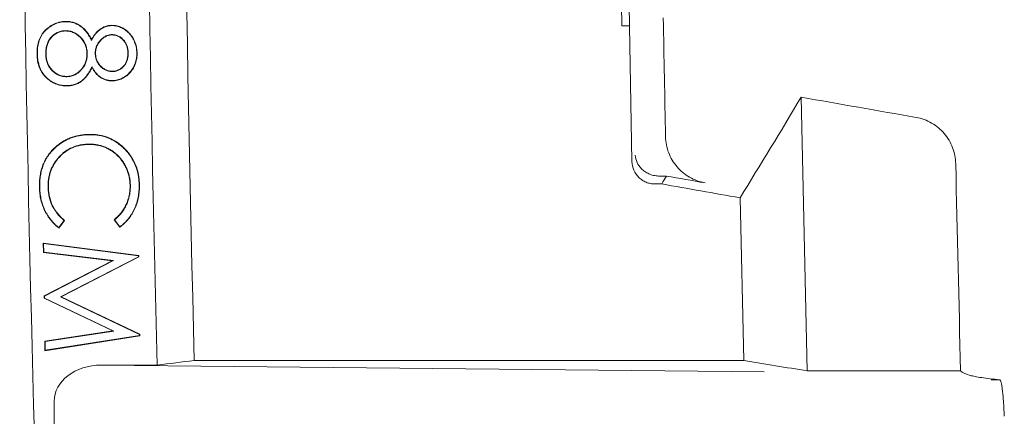
# Model space of a CAD drawing. Units: inches. Extents: x 2.6 to 15.2, y 0.6 to 10.5.
# Drawn here: x 2.6 to 2.9, y 8 to 8.1 of the extents above; entities that cross this region are included whole.
import ezdxf

# ---------------------------------------------------------------- set-up
doc = ezdxf.new("R2010")
doc.units = ezdxf.units.IN
doc.header["$MEASUREMENT"] = 0

msp = doc.modelspace()

# ---------------------------------------------------------------- linework, layer by layer
at = {"color": 7, "linetype": 'Continuous', "lineweight": 15}
for p, q in [((2.75729, 8.10285), (2.75529, 8.10285)), ((2.75729, 8.10285), (2.75796, 8.06751)), ((2.80209, 8.08428), (2.80372, 8.01287)), ((2.76695, 8.06371), (2.76505, 8.06371)), ((2.76576, 8.06163), (2.76395, 8.06163)), ((2.78617, 8.05803), (2.78719, 8.01561)), ((2.62435, 8.05037), (2.62282, 8.05231)), ((2.62436, 8.05049), (2.62294, 8.0523)), ((2.60977, 8.05212), (2.60841, 8.05027)), ((2.60989, 8.05213), (2.60843, 8.05015)), ((2.60435, 8.04618), (2.62927, 8.04299)), ((2.60444, 8.04608), (2.60435, 8.04618)), ((2.60439, 8.04378), (2.60435, 8.04618)), ((2.60444, 8.04608), (2.62918, 8.04291)), ((2.60448, 8.04386), (2.60444, 8.04608)), ((2.60448, 8.04386), (2.60439, 8.04378)), ((2.62234, 8.04161), (2.60439, 8.04378)), ((2.62264, 8.04166), (2.60448, 8.04386)), ((2.62919, 8.04264), (2.60881, 8.03219)), ((2.62927, 8.04259), (2.60901, 8.03219)), ((2.62918, 8.04291), (2.62927, 8.04299)), ((2.62918, 8.04291), (2.62919, 8.04264)), ((2.62919, 8.04264), (2.62927, 8.04259)), ((2.62927, 8.04299), (2.62927, 8.04259)), ((2.60454, 8.03245), (2.62234, 8.04161)), ((2.60463, 8.0324), (2.62264, 8.04166)), ((2.62264, 8.04166), (2.62234, 8.04161)), ((2.60463, 8.0324), (2.60454, 8.03245)), ((2.60455, 8.03183), (2.60454, 8.03245)), ((2.60464, 8.03188), (2.60455, 8.03183)), ((2.62246, 8.02329), (2.60455, 8.03183)), ((2.60464, 8.03188), (2.60463, 8.0324)), ((2.62275, 8.02324), (2.60464, 8.03188)), ((2.60881, 8.03219), (2.60901, 8.03219)), ((2.60881, 8.03219), (2.62947, 8.02241)), ((2.60901, 8.03219), (2.62955, 8.02247)), ((2.60471, 8.02061), (2.62246, 8.02329)), ((2.62956, 8.02206), (2.60474, 8.01815)), ((2.6048, 8.02053), (2.62275, 8.02324)), ((2.62947, 8.02214), (2.60483, 8.01825)), ((2.62275, 8.02324), (2.62246, 8.02329)), ((2.62947, 8.02241), (2.62955, 8.02247)), ((2.62947, 8.02241), (2.62947, 8.02214)), ((2.62947, 8.02214), (2.62956, 8.02206)), ((2.62955, 8.02247), (2.62956, 8.02206)), ((2.6048, 8.02053), (2.60471, 8.02061)), ((2.60474, 8.01815), (2.60471, 8.02061)), ((2.60483, 8.01825), (2.6048, 8.02053)), ((2.60483, 8.01825), (2.60474, 8.01815)), ((2.6195, 8.01439), (2.79244, 8.0126)), ((2.6195, 8.01439), (2.63405, 8.01439)), ((2.78719, 8.01561), (2.64374, 8.01561)), ((2.84373, 8.01287), (2.80372, 8.01287)), ((2.85167, 8.01054), (2.85398, 8.01054)), ((2.60717, 7.99627), (2.60717, 8.00495))]:
    msp.add_line(p, q, dxfattribs=at)
for radius, start, end in [(10.30139, 178.532084, 181.467916), (10.18799, 179.006488, 180.993483), (10.18599, 179.006292, 180.993678), (10.34361, 180.175878, 182.876896), (10.31111, 180.176102, 181.473275)]:
    msp.add_arc((12.94175, 8.2795), radius, start, end, dxfattribs=at)
msp.add_ellipse((2.61957, 8.00489), major_axis=(-0.0124, 0.00013), ratio=0.766027, start_param=4.725965, end_param=6.291152, dxfattribs=at)
for points, knots in [([(2.60271, 8.09555), (2.60272, 8.09608), (2.60273, 8.0966), (2.60285, 8.09765), (2.60295, 8.09817), (2.60324, 8.09918), (2.60343, 8.09968), (2.6038, 8.10037), (2.60394, 8.1006), (2.60424, 8.10103), (2.60441, 8.10124), (2.60494, 8.10182), (2.60534, 8.10217), (2.60618, 8.1028), (2.60663, 8.10309), (2.60734, 8.10343), (2.60758, 8.10353), (2.60808, 8.10371), (2.60833, 8.10379), (2.60885, 8.10391), (2.60911, 8.10395), (2.60963, 8.10401), (2.60989, 8.10403), (2.61016, 8.10404)], [0, 0, 0, 0, 0.125, 0.125, 0.25, 0.25, 0.375, 0.375, 0.4375, 0.4375, 0.5, 0.5, 0.625, 0.625, 0.75, 0.75, 0.8125, 0.8125, 0.875, 0.875, 0.9375, 0.9375, 1, 1, 1, 1]), ([(2.6028, 8.09555), (2.60281, 8.09608), (2.60282, 8.0966), (2.60293, 8.09764), (2.60303, 8.09815), (2.60332, 8.09915), (2.60351, 8.09964), (2.60388, 8.10033), (2.60402, 8.10055), (2.60431, 8.10098), (2.60448, 8.10118), (2.605, 8.10176), (2.6054, 8.1021), (2.60623, 8.10273), (2.60667, 8.10301), (2.60738, 8.10335), (2.60762, 8.10345), (2.60811, 8.10363), (2.60836, 8.1037), (2.60886, 8.10382), (2.60912, 8.10387), (2.60963, 8.10393), (2.60989, 8.10394), (2.61016, 8.10395)], [0.0001518, 0.0001518, 0.0001518, 0.0001518, 0.125, 0.125, 0.25, 0.25, 0.375, 0.375, 0.4375, 0.4375, 0.5, 0.5, 0.625, 0.625, 0.75, 0.75, 0.8125, 0.8125, 0.875, 0.875, 0.9375, 0.9375, 0.9998243, 0.9998243, 0.9998243, 0.9998243]), ([(2.61016, 8.10404), (2.61034, 8.10404), (2.61052, 8.10404), (2.61089, 8.10402), (2.61107, 8.104), (2.61161, 8.10392), (2.61197, 8.10384), (2.61267, 8.10362), (2.61301, 8.10348), (2.6135, 8.10323), (2.61365, 8.10314), (2.61396, 8.10295), (2.61412, 8.10285), (2.61441, 8.10263), (2.61455, 8.10251), (2.61482, 8.10226), (2.61495, 8.10213), (2.6152, 8.10187), (2.61532, 8.10173), (2.61556, 8.10145), (2.61567, 8.10131), (2.61589, 8.10102), (2.616, 8.10087), (2.6162, 8.10057), (2.6163, 8.10041), (2.61659, 8.09994), (2.61676, 8.09962), (2.61694, 8.0993)], [0, 0, 0, 0, 0.0625, 0.0625, 0.125, 0.125, 0.25, 0.25, 0.375, 0.375, 0.4375, 0.4375, 0.5, 0.5, 0.5625, 0.5625, 0.625, 0.625, 0.6875, 0.6875, 0.75, 0.75, 0.8125, 0.8125, 0.875, 0.875, 1, 1, 1, 1]), ([(2.61016, 8.10395), (2.61034, 8.10395), (2.61052, 8.10395), (2.61088, 8.10393), (2.61106, 8.10391), (2.6116, 8.10384), (2.61195, 8.10376), (2.61264, 8.10354), (2.61297, 8.1034), (2.61345, 8.10316), (2.61361, 8.10307), (2.61392, 8.10288), (2.61407, 8.10277), (2.61435, 8.10256), (2.61449, 8.10244), (2.61476, 8.1022), (2.61489, 8.10207), (2.61514, 8.10181), (2.61526, 8.10168), (2.61549, 8.1014), (2.6156, 8.10126), (2.61582, 8.10097), (2.61593, 8.10082), (2.61613, 8.10052), (2.61623, 8.10036), (2.61651, 8.0999), (2.61669, 8.09958), (2.61686, 8.09926), (2.61689, 8.09921), (2.61691, 8.09916), (2.61694, 8.09912)], [0.000253, 0.000253, 0.000253, 0.000253, 0.0625, 0.0625, 0.125, 0.125, 0.25, 0.25, 0.375, 0.375, 0.4375, 0.4375, 0.5, 0.5, 0.5625, 0.5625, 0.625, 0.625, 0.6875, 0.6875, 0.75, 0.75, 0.8125, 0.8125, 0.875, 0.875, 1, 1, 1, 1.018488, 1.018488, 1.018488, 1.018488]), ([(2.6101, 8.10163), (2.6101, 8.10163), (2.6101, 8.10163), (2.6101, 8.10163), (2.60992, 8.10162), (2.60973, 8.10161), (2.60937, 8.10157), (2.60918, 8.10153), (2.60882, 8.10144), (2.60864, 8.10139), (2.60829, 8.10126), (2.60812, 8.10119), (2.60763, 8.10093), (2.60731, 8.10073), (2.60673, 8.10027), (2.60647, 8.10001), (2.60578, 8.09913), (2.60545, 8.09845), (2.60515, 8.09738), (2.60508, 8.09702), (2.60499, 8.09628), (2.60499, 8.09592), (2.60498, 8.09555), (2.60498, 8.09555), (2.60498, 8.09555), (2.60498, 8.09555)], [-0.000318, -0.000318, -0.000318, -0.000318, 0, 0, 0, 0.0625, 0.0625, 0.125, 0.125, 0.1875, 0.1875, 0.25, 0.25, 0.375, 0.375, 0.5, 0.5, 0.75, 0.75, 0.875, 0.875, 1, 1, 1, 1.000263, 1.000263, 1.000263, 1.000263]), ([(2.61011, 8.10154), (2.60992, 8.10153), (2.60974, 8.10152), (2.60938, 8.10148), (2.6092, 8.10145), (2.60885, 8.10136), (2.60867, 8.1013), (2.60833, 8.10118), (2.60816, 8.10111), (2.60767, 8.10086), (2.60736, 8.10066), (2.60679, 8.10021), (2.60653, 8.09995), (2.60585, 8.09909), (2.60553, 8.09842), (2.60523, 8.09736), (2.60516, 8.097), (2.60508, 8.09628), (2.60507, 8.09591), (2.60507, 8.09555)], [0, 0, 0, 0, 0.0625, 0.0625, 0.125, 0.125, 0.1875, 0.1875, 0.25, 0.25, 0.375, 0.375, 0.5, 0.5, 0.75, 0.75, 0.875, 0.875, 1, 1, 1, 1]), ([(2.61582, 8.09556), (2.61582, 8.09556), (2.61582, 8.09556), (2.61582, 8.09556), (2.61581, 8.09575), (2.61581, 8.09594), (2.61578, 8.09633), (2.61575, 8.09652), (2.61565, 8.09709), (2.61555, 8.09746), (2.61528, 8.09819), (2.61511, 8.09853), (2.6147, 8.09919), (2.61446, 8.09949), (2.61394, 8.10006), (2.61365, 8.10032), (2.61319, 8.10067), (2.61303, 8.10078), (2.6127, 8.10098), (2.61253, 8.10107), (2.61218, 8.10124), (2.612, 8.10131), (2.61163, 8.10143), (2.61145, 8.10148), (2.61107, 8.10156), (2.61088, 8.10159), (2.61049, 8.10162), (2.6103, 8.10162), (2.61011, 8.10163), (2.61011, 8.10163), (2.6101, 8.10163), (2.6101, 8.10163)], [-0.000198, -0.000198, -0.000198, -0.000198, 0, 0, 0, 0.0625, 0.0625, 0.125, 0.125, 0.25, 0.25, 0.375, 0.375, 0.5, 0.5, 0.625, 0.625, 0.6875, 0.6875, 0.75, 0.75, 0.8125, 0.8125, 0.875, 0.875, 0.9375, 0.9375, 1, 1, 1, 1.000306, 1.000306, 1.000306, 1.000306]), ([(2.61573, 8.09556), (2.61573, 8.09575), (2.61572, 8.09594), (2.61569, 8.09632), (2.61567, 8.09651), (2.61557, 8.09707), (2.61547, 8.09744), (2.6152, 8.09815), (2.61503, 8.09849), (2.61463, 8.09914), (2.61439, 8.09944), (2.61388, 8.1), (2.6136, 8.10025), (2.61314, 8.1006), (2.61298, 8.10071), (2.61266, 8.1009), (2.61249, 8.10099), (2.61215, 8.10116), (2.61197, 8.10122), (2.61161, 8.10134), (2.61142, 8.10139), (2.61105, 8.10147), (2.61086, 8.1015), (2.61049, 8.10153), (2.6103, 8.10154), (2.61011, 8.10154)], [0, 0, 0, 0, 0.0625, 0.0625, 0.125, 0.125, 0.25, 0.25, 0.375, 0.375, 0.5, 0.5, 0.625, 0.625, 0.6875, 0.6875, 0.75, 0.75, 0.8125, 0.8125, 0.875, 0.875, 0.9375, 0.9375, 1, 1, 1, 1]), ([(2.61694, 8.0993), (2.61707, 8.09955), (2.61721, 8.0998), (2.6175, 8.10029), (2.61767, 8.10052), (2.6182, 8.10119), (2.6186, 8.1016), (2.61952, 8.10228), (2.62003, 8.10255), (2.62084, 8.10283), (2.62111, 8.1029), (2.62168, 8.10299), (2.62196, 8.10301), (2.62225, 8.10303)], [0, 0, 0, 0, 0.125, 0.125, 0.25, 0.25, 0.5, 0.5, 0.75, 0.75, 0.875, 0.875, 1, 1, 1, 1]), ([(2.61694, 8.09912), (2.61696, 8.09916), (2.61699, 8.09921), (2.61701, 8.09926), (2.61715, 8.09951), (2.61728, 8.09976), (2.61758, 8.10024), (2.61774, 8.10047), (2.61826, 8.10113), (2.61866, 8.10153), (2.61957, 8.1022), (2.62007, 8.10247), (2.62086, 8.10274), (2.62113, 8.10282), (2.62168, 8.10291), (2.62196, 8.10292), (2.62225, 8.10294)], [-0.02375, -0.02375, -0.02375, -0.02375, 0, 0, 0, 0.125, 0.125, 0.25, 0.25, 0.5, 0.5, 0.75, 0.75, 0.875, 0.875, 0.99943, 0.99943, 0.99943, 0.99943]), ([(2.62225, 8.10303), (2.62247, 8.10302), (2.6227, 8.10301), (2.62315, 8.10297), (2.62337, 8.10293), (2.62403, 8.10277), (2.62446, 8.10261), (2.62527, 8.10221), (2.62566, 8.10197), (2.62638, 8.10141), (2.62671, 8.1011), (2.6273, 8.10041), (2.62756, 8.10004), (2.62801, 8.09925), (2.6282, 8.09884), (2.62851, 8.09798), (2.62863, 8.09754), (2.62879, 8.09665), (2.62881, 8.0962), (2.62884, 8.09575)], [0, 0, 0, 0, 0.0625, 0.0625, 0.125, 0.125, 0.25, 0.25, 0.375, 0.375, 0.5, 0.5, 0.625, 0.625, 0.75, 0.75, 0.875, 0.875, 1, 1, 1, 1]), ([(2.62225, 8.10294), (2.62247, 8.10293), (2.6227, 8.10293), (2.62314, 8.10288), (2.62336, 8.10284), (2.62401, 8.10269), (2.62443, 8.10252), (2.62523, 8.10213), (2.62561, 8.10189), (2.62632, 8.10135), (2.62665, 8.10104), (2.62723, 8.10036), (2.62749, 8.09999), (2.62793, 8.09921), (2.62812, 8.0988), (2.62843, 8.09796), (2.62855, 8.09752), (2.6287, 8.09664), (2.62873, 8.0962), (2.62875, 8.09574)], [0.0003587, 0.0003587, 0.0003587, 0.0003587, 0.0625, 0.0625, 0.125, 0.125, 0.25, 0.25, 0.375, 0.375, 0.5, 0.5, 0.625, 0.625, 0.75, 0.75, 0.875, 0.875, 0.9997295, 0.9997295, 0.9997295, 0.9997295]), ([(2.62225, 8.10059), (2.62225, 8.10059), (2.62225, 8.10059), (2.62225, 8.10059), (2.6221, 8.10059), (2.62195, 8.10058), (2.62165, 8.10054), (2.6215, 8.10051), (2.6212, 8.10043), (2.62106, 8.10038), (2.62077, 8.10027), (2.62064, 8.1002), (2.62037, 8.10006), (2.62024, 8.09997), (2.61999, 8.0998), (2.61987, 8.09971), (2.61964, 8.09951), (2.61953, 8.09941), (2.61932, 8.09919), (2.61922, 8.09908), (2.61902, 8.09885), (2.61892, 8.09874), (2.61874, 8.09849), (2.61866, 8.09836), (2.61843, 8.09797), (2.61829, 8.0977), (2.61808, 8.09713), (2.61801, 8.09683), (2.61791, 8.09623), (2.6179, 8.09593), (2.6179, 8.09563), (2.6179, 8.09563), (2.6179, 8.09563), (2.6179, 8.09563)], [-0.000391, -0.000391, -0.000391, -0.000391, 0, 0, 0, 0.0625, 0.0625, 0.125, 0.125, 0.1875, 0.1875, 0.25, 0.25, 0.3125, 0.3125, 0.375, 0.375, 0.4375, 0.4375, 0.5, 0.5, 0.5625, 0.5625, 0.625, 0.625, 0.75, 0.75, 0.875, 0.875, 1, 1, 1, 1.00038, 1.00038, 1.00038, 1.00038]), ([(2.62226, 8.10051), (2.62211, 8.1005), (2.62196, 8.10049), (2.62166, 8.10046), (2.62152, 8.10043), (2.62123, 8.10035), (2.62109, 8.1003), (2.62081, 8.10019), (2.62068, 8.10012), (2.62041, 8.09998), (2.62029, 8.0999), (2.62005, 8.09973), (2.61993, 8.09964), (2.6197, 8.09945), (2.61959, 8.09934), (2.61938, 8.09913), (2.61928, 8.09902), (2.61908, 8.0988), (2.61899, 8.09868), (2.61882, 8.09844), (2.61874, 8.09831), (2.61851, 8.09793), (2.61837, 8.09766), (2.61817, 8.0971), (2.61809, 8.09681), (2.618, 8.09623), (2.61799, 8.09593), (2.61798, 8.09563)], [0, 0, 0, 0, 0.0625, 0.0625, 0.125, 0.125, 0.1875, 0.1875, 0.25, 0.25, 0.3125, 0.3125, 0.375, 0.375, 0.4375, 0.4375, 0.5, 0.5, 0.5625, 0.5625, 0.625, 0.625, 0.75, 0.75, 0.875, 0.875, 1, 1, 1, 1]), ([(2.6265, 8.09583), (2.6265, 8.09583), (2.6265, 8.09583), (2.6265, 8.09583), (2.6265, 8.09598), (2.62649, 8.09612), (2.62647, 8.09642), (2.62645, 8.09657), (2.62641, 8.09686), (2.62638, 8.097), (2.62631, 8.09729), (2.62627, 8.09743), (2.62613, 8.09785), (2.62601, 8.09812), (2.62572, 8.09864), (2.62555, 8.09889), (2.62517, 8.09933), (2.62495, 8.09954), (2.6245, 8.09992), (2.62425, 8.10008), (2.62371, 8.10035), (2.62343, 8.10044), (2.62299, 8.10054), (2.62285, 8.10056), (2.62255, 8.10059), (2.6224, 8.10059), (2.62226, 8.10059), (2.62226, 8.10059), (2.62225, 8.10059), (2.62225, 8.10059)], [-0.000184, -0.000184, -0.000184, -0.000184, 0, 0, 0, 0.0625, 0.0625, 0.125, 0.125, 0.1875, 0.1875, 0.25, 0.25, 0.375, 0.375, 0.5, 0.5, 0.625, 0.625, 0.75, 0.75, 0.875, 0.875, 0.9375, 0.9375, 1, 1, 1, 1.0004, 1.0004, 1.0004, 1.0004]), ([(2.62642, 8.09583), (2.62641, 8.09598), (2.62641, 8.09612), (2.62639, 8.09641), (2.62637, 8.09655), (2.62632, 8.09684), (2.62629, 8.09698), (2.62623, 8.09727), (2.62619, 8.09741), (2.62605, 8.09782), (2.62593, 8.09809), (2.62565, 8.09859), (2.62548, 8.09883), (2.6251, 8.09927), (2.6249, 8.09948), (2.62444, 8.09984), (2.6242, 8.1), (2.62368, 8.10026), (2.6234, 8.10036), (2.62298, 8.10045), (2.62283, 8.10048), (2.62255, 8.1005), (2.6224, 8.10051), (2.62226, 8.10051)], [0, 0, 0, 0, 0.0625, 0.0625, 0.125, 0.125, 0.1875, 0.1875, 0.25, 0.25, 0.375, 0.375, 0.5, 0.5, 0.625, 0.625, 0.75, 0.75, 0.875, 0.875, 0.9375, 0.9375, 1, 1, 1, 1]), ([(2.6055, 8.08901), (2.60527, 8.08922), (2.60504, 8.08942), (2.60462, 8.08986), (2.60442, 8.0901), (2.60389, 8.09085), (2.60359, 8.09139), (2.60314, 8.09253), (2.60298, 8.09312), (2.60282, 8.09402), (2.60278, 8.09433), (2.60273, 8.09494), (2.60272, 8.09524), (2.60271, 8.09555)], [0, 0, 0, 0, 0.125, 0.125, 0.25, 0.25, 0.5, 0.5, 0.75, 0.75, 0.875, 0.875, 1, 1, 1, 1]), ([(2.60555, 8.08908), (2.60532, 8.08928), (2.6051, 8.08948), (2.60468, 8.08992), (2.60449, 8.09015), (2.60396, 8.09089), (2.60367, 8.09143), (2.60322, 8.09255), (2.60307, 8.09314), (2.60291, 8.09404), (2.60287, 8.09434), (2.60282, 8.09494), (2.60281, 8.09525), (2.6028, 8.09555)], [0.0003343, 0.0003343, 0.0003343, 0.0003343, 0.125, 0.125, 0.25, 0.25, 0.5, 0.5, 0.75, 0.75, 0.875, 0.875, 0.9997386, 0.9997386, 0.9997386, 0.9997386]), ([(2.60498, 8.09555), (2.60498, 8.09555), (2.60498, 8.09555), (2.60498, 8.09555), (2.60499, 8.09518), (2.60501, 8.0948), (2.60512, 8.09405), (2.60521, 8.09368), (2.6054, 8.09315), (2.60546, 8.09297), (2.60562, 8.09263), (2.6057, 8.09246), (2.60599, 8.09197), (2.60622, 8.09166), (2.60674, 8.09111), (2.60702, 8.09086), (2.60763, 8.09041), (2.60795, 8.09021), (2.60847, 8.08998), (2.60865, 8.08991), (2.60901, 8.08979), (2.60919, 8.08975), (2.60956, 8.08967), (2.60975, 8.08965), (2.61013, 8.08962), (2.61032, 8.08961), (2.6105, 8.08961), (2.61051, 8.08961), (2.61051, 8.08961), (2.61051, 8.08961)], [-0.000257, -0.000257, -0.000257, -0.000257, 0, 0, 0, 0.125, 0.125, 0.25, 0.25, 0.3125, 0.3125, 0.375, 0.375, 0.5, 0.5, 0.625, 0.625, 0.75, 0.75, 0.8125, 0.8125, 0.875, 0.875, 0.9375, 0.9375, 1, 1, 1, 1.000331, 1.000331, 1.000331, 1.000331]), ([(2.60507, 8.09555), (2.60508, 8.09518), (2.6051, 8.09481), (2.60521, 8.09407), (2.6053, 8.09371), (2.60548, 8.09318), (2.60554, 8.093), (2.6057, 8.09266), (2.60578, 8.0925), (2.60607, 8.09202), (2.60629, 8.09172), (2.6068, 8.09117), (2.60708, 8.09092), (2.60767, 8.09048), (2.608, 8.09029), (2.6085, 8.09006), (2.60868, 8.08999), (2.60903, 8.08988), (2.60921, 8.08983), (2.60958, 8.08976), (2.60976, 8.08973), (2.61013, 8.0897), (2.61032, 8.0897), (2.61051, 8.0897)], [0, 0, 0, 0, 0.125, 0.125, 0.25, 0.25, 0.3125, 0.3125, 0.375, 0.375, 0.5, 0.5, 0.625, 0.625, 0.75, 0.75, 0.8125, 0.8125, 0.875, 0.875, 0.9375, 0.9375, 1, 1, 1, 1]), ([(2.61051, 8.0897), (2.61069, 8.0897), (2.61087, 8.08971), (2.61123, 8.08976), (2.61141, 8.08979), (2.61176, 8.08987), (2.61193, 8.08992), (2.61227, 8.09005), (2.61244, 8.09013), (2.61292, 8.09038), (2.61323, 8.09058), (2.61379, 8.09104), (2.61405, 8.09129), (2.61453, 8.09184), (2.61474, 8.09213), (2.61512, 8.09275), (2.61527, 8.09308), (2.61546, 8.09359), (2.61551, 8.09377), (2.6156, 8.09412), (2.61563, 8.0943), (2.61569, 8.09466), (2.61571, 8.09484), (2.61573, 8.0952), (2.61573, 8.09538), (2.61573, 8.09556)], [0, 0, 0, 0, 0.0625, 0.0625, 0.125, 0.125, 0.1875, 0.1875, 0.25, 0.25, 0.375, 0.375, 0.5, 0.5, 0.625, 0.625, 0.75, 0.75, 0.8125, 0.8125, 0.875, 0.875, 0.9375, 0.9375, 1, 1, 1, 1]), ([(2.61051, 8.08961), (2.61051, 8.08961), (2.61051, 8.08961), (2.61051, 8.08961), (2.61069, 8.08962), (2.61088, 8.08963), (2.61124, 8.08967), (2.61142, 8.0897), (2.61178, 8.08979), (2.61196, 8.08984), (2.61231, 8.08997), (2.61248, 8.09005), (2.61297, 8.09031), (2.61328, 8.09051), (2.61385, 8.09097), (2.61411, 8.09123), (2.61459, 8.09179), (2.61482, 8.09208), (2.6152, 8.09271), (2.61535, 8.09305), (2.61554, 8.09357), (2.6156, 8.09374), (2.61568, 8.0941), (2.61572, 8.09428), (2.61578, 8.09464), (2.6158, 8.09483), (2.61582, 8.0952), (2.61582, 8.09538), (2.61582, 8.09556), (2.61582, 8.09556), (2.61582, 8.09556), (2.61582, 8.09556)], [-0.00034, -0.00034, -0.00034, -0.00034, 0, 0, 0, 0.0625, 0.0625, 0.125, 0.125, 0.1875, 0.1875, 0.25, 0.25, 0.375, 0.375, 0.5, 0.5, 0.625, 0.625, 0.75, 0.75, 0.8125, 0.8125, 0.875, 0.875, 0.9375, 0.9375, 1, 1, 1, 1.000207, 1.000207, 1.000207, 1.000207]), ([(2.6179, 8.09563), (2.6179, 8.09563), (2.6179, 8.09563), (2.6179, 8.09563), (2.61791, 8.09533), (2.61793, 8.09503), (2.61805, 8.09444), (2.61814, 8.09415), (2.61837, 8.09359), (2.6185, 8.09332), (2.61883, 8.09282), (2.61901, 8.09258), (2.61942, 8.09213), (2.61965, 8.09194), (2.62015, 8.0916), (2.62041, 8.09145), (2.62096, 8.0912), (2.62125, 8.0911), (2.62169, 8.091), (2.62184, 8.09098), (2.62214, 8.09095), (2.62229, 8.09094), (2.62244, 8.09094), (2.62244, 8.09094), (2.62244, 8.09094), (2.62244, 8.09094)], [-0.000384, -0.000384, -0.000384, -0.000384, 0, 0, 0, 0.125, 0.125, 0.25, 0.25, 0.375, 0.375, 0.5, 0.5, 0.625, 0.625, 0.75, 0.75, 0.875, 0.875, 0.9375, 0.9375, 1, 1, 1, 1.000444, 1.000444, 1.000444, 1.000444]), ([(2.61798, 8.09563), (2.618, 8.09533), (2.61802, 8.09504), (2.61813, 8.09446), (2.61822, 8.09418), (2.61844, 8.09363), (2.61858, 8.09337), (2.6189, 8.09287), (2.61908, 8.09263), (2.61948, 8.0922), (2.61971, 8.09201), (2.62019, 8.09167), (2.62045, 8.09153), (2.62099, 8.09128), (2.62127, 8.09119), (2.6217, 8.09109), (2.62185, 8.09106), (2.62214, 8.09103), (2.62229, 8.09103), (2.62244, 8.09103)], [0, 0, 0, 0, 0.125, 0.125, 0.25, 0.25, 0.375, 0.375, 0.5, 0.5, 0.625, 0.625, 0.75, 0.75, 0.875, 0.875, 0.9375, 0.9375, 1, 1, 1, 1]), ([(2.62875, 8.09574), (2.62874, 8.0953), (2.62872, 8.09486), (2.62858, 8.09398), (2.62848, 8.09355), (2.62818, 8.09271), (2.628, 8.09231), (2.62756, 8.09154), (2.6273, 8.09118), (2.62672, 8.09051), (2.6264, 8.0902), (2.6257, 8.08966), (2.62532, 8.08943), (2.62453, 8.08904), (2.62411, 8.08888), (2.62347, 8.08872), (2.62325, 8.08868), (2.62282, 8.08863), (2.6226, 8.08862), (2.62237, 8.08861)], [0.0002735, 0.0002735, 0.0002735, 0.0002735, 0.125, 0.125, 0.25, 0.25, 0.375, 0.375, 0.5, 0.5, 0.625, 0.625, 0.75, 0.75, 0.875, 0.875, 0.9375, 0.9375, 0.9996847, 0.9996847, 0.9996847, 0.9996847]), ([(2.62884, 8.09575), (2.62883, 8.0953), (2.62881, 8.09485), (2.62867, 8.09396), (2.62856, 8.09353), (2.62826, 8.09268), (2.62807, 8.09227), (2.62763, 8.09149), (2.62737, 8.09112), (2.62679, 8.09045), (2.62646, 8.09014), (2.62575, 8.08959), (2.62537, 8.08935), (2.62456, 8.08896), (2.62414, 8.0888), (2.62349, 8.08863), (2.62327, 8.08859), (2.62282, 8.08854), (2.6226, 8.08853), (2.62238, 8.08852)], [0, 0, 0, 0, 0.125, 0.125, 0.25, 0.25, 0.375, 0.375, 0.5, 0.5, 0.625, 0.625, 0.75, 0.75, 0.875, 0.875, 0.9375, 0.9375, 1, 1, 1, 1]), ([(2.62244, 8.09103), (2.62259, 8.09103), (2.62273, 8.09104), (2.62302, 8.09108), (2.62316, 8.09111), (2.62344, 8.09118), (2.62358, 8.09122), (2.62385, 8.09133), (2.62398, 8.0914), (2.62436, 8.0916), (2.62461, 8.09177), (2.62506, 8.09213), (2.62526, 8.09234), (2.62554, 8.09267), (2.62563, 8.09279), (2.62579, 8.09303), (2.62586, 8.09316), (2.62605, 8.09355), (2.62615, 8.09382), (2.62626, 8.09424), (2.62629, 8.09439), (2.62634, 8.09467), (2.62636, 8.09482), (2.62641, 8.09525), (2.62642, 8.09554), (2.62642, 8.09583)], [0, 0, 0, 0, 0.0625, 0.0625, 0.125, 0.125, 0.1875, 0.1875, 0.25, 0.25, 0.375, 0.375, 0.5, 0.5, 0.5625, 0.5625, 0.625, 0.625, 0.75, 0.75, 0.8125, 0.8125, 0.875, 0.875, 1, 1, 1, 1]), ([(2.62244, 8.09094), (2.62244, 8.09094), (2.62244, 8.09094), (2.62244, 8.09094), (2.62259, 8.09095), (2.62274, 8.09095), (2.62303, 8.09099), (2.62318, 8.09102), (2.62347, 8.0911), (2.62361, 8.09114), (2.62389, 8.09126), (2.62402, 8.09132), (2.62441, 8.09153), (2.62466, 8.0917), (2.62511, 8.09207), (2.62533, 8.09228), (2.62561, 8.09262), (2.6257, 8.09274), (2.62586, 8.09299), (2.62594, 8.09312), (2.62613, 8.09352), (2.62623, 8.0938), (2.62635, 8.09422), (2.62638, 8.09437), (2.62643, 8.09466), (2.62645, 8.09481), (2.6265, 8.09524), (2.6265, 8.09554), (2.6265, 8.09583), (2.6265, 8.09583), (2.6265, 8.09583), (2.6265, 8.09583)], [-0.000454, -0.000454, -0.000454, -0.000454, 0, 0, 0, 0.0625, 0.0625, 0.125, 0.125, 0.1875, 0.1875, 0.25, 0.25, 0.375, 0.375, 0.5, 0.5, 0.5625, 0.5625, 0.625, 0.625, 0.75, 0.75, 0.8125, 0.8125, 0.875, 0.875, 1, 1, 1, 1.000185, 1.000185, 1.000185, 1.000185]), ([(2.61703, 8.09218), (2.61701, 8.09213), (2.61698, 8.09209), (2.61696, 8.09204), (2.6168, 8.09172), (2.61664, 8.0914), (2.61638, 8.09094), (2.61629, 8.09079), (2.6161, 8.0905), (2.616, 8.09035), (2.6157, 8.08992), (2.61548, 8.08964), (2.61501, 8.08912), (2.61476, 8.08887), (2.61422, 8.08843), (2.61392, 8.08824), (2.61346, 8.08799), (2.6133, 8.08791), (2.61299, 8.08776), (2.61282, 8.0877), (2.61233, 8.08753), (2.61198, 8.08744), (2.61129, 8.08733), (2.61094, 8.08731), (2.61059, 8.0873)], [-0.018747, -0.018747, -0.018747, -0.018747, 0, 0, 0, 0.125, 0.125, 0.1875, 0.1875, 0.25, 0.25, 0.375, 0.375, 0.5, 0.5, 0.625, 0.625, 0.6875, 0.6875, 0.75, 0.75, 0.875, 0.875, 0.999749, 0.999749, 0.999749, 0.999749]), ([(2.61704, 8.092), (2.61688, 8.09168), (2.61672, 8.09136), (2.61646, 8.0909), (2.61636, 8.09075), (2.61617, 8.09045), (2.61607, 8.0903), (2.61577, 8.08986), (2.61555, 8.08959), (2.61507, 8.08906), (2.61482, 8.08881), (2.61427, 8.08836), (2.61397, 8.08816), (2.6135, 8.08791), (2.61334, 8.08783), (2.61302, 8.08768), (2.61285, 8.08762), (2.61235, 8.08744), (2.612, 8.08736), (2.6113, 8.08725), (2.61095, 8.08722), (2.61059, 8.08721)], [0, 0, 0, 0, 0.125, 0.125, 0.1875, 0.1875, 0.25, 0.25, 0.375, 0.375, 0.5, 0.5, 0.625, 0.625, 0.6875, 0.6875, 0.75, 0.75, 0.875, 0.875, 1, 1, 1, 1]), ([(2.62237, 8.08861), (2.62209, 8.08861), (2.62182, 8.08862), (2.62127, 8.08868), (2.621, 8.08874), (2.62021, 8.08898), (2.61971, 8.08922), (2.6188, 8.08985), (2.6184, 8.09024), (2.61787, 8.09088), (2.6177, 8.0911), (2.6174, 8.09156), (2.61726, 8.0918), (2.61711, 8.09204), (2.61708, 8.09209), (2.61706, 8.09214), (2.61703, 8.09218)], [0.000504, 0.000504, 0.000504, 0.000504, 0.125, 0.125, 0.25, 0.25, 0.5, 0.5, 0.75, 0.75, 0.875, 0.875, 1, 1, 1, 1.023753, 1.023753, 1.023753, 1.023753]), ([(2.62238, 8.08852), (2.62209, 8.08853), (2.62181, 8.08853), (2.62126, 8.0886), (2.62098, 8.08866), (2.62018, 8.0889), (2.61967, 8.08914), (2.61875, 8.08979), (2.61834, 8.09018), (2.6178, 8.09082), (2.61763, 8.09105), (2.61732, 8.09152), (2.61718, 8.09176), (2.61704, 8.092)], [0, 0, 0, 0, 0.125, 0.125, 0.25, 0.25, 0.5, 0.5, 0.75, 0.75, 0.875, 0.875, 1, 1, 1, 1]), ([(2.61059, 8.08721), (2.61036, 8.08721), (2.61013, 8.08722), (2.60967, 8.08724), (2.60944, 8.08727), (2.60876, 8.08738), (2.60831, 8.08749), (2.60745, 8.0878), (2.60703, 8.08799), (2.60643, 8.08834), (2.60623, 8.08846), (2.60586, 8.08873), (2.60568, 8.08887), (2.6055, 8.08901)], [0, 0, 0, 0, 0.125, 0.125, 0.25, 0.25, 0.5, 0.5, 0.75, 0.75, 0.875, 0.875, 1, 1, 1, 1]), ([(2.61059, 8.0873), (2.61036, 8.0873), (2.61013, 8.0873), (2.60968, 8.08733), (2.60945, 8.08735), (2.60878, 8.08746), (2.60834, 8.08757), (2.60748, 8.08788), (2.60706, 8.08807), (2.60647, 8.08841), (2.60628, 8.08853), (2.60591, 8.0888), (2.60573, 8.08894), (2.60555, 8.08908)], [0.0003883, 0.0003883, 0.0003883, 0.0003883, 0.125, 0.125, 0.25, 0.25, 0.5, 0.5, 0.75, 0.75, 0.875, 0.875, 0.9995548, 0.9995548, 0.9995548, 0.9995548]), ([(2.84245, 8.0669), (2.84242, 8.06835), (2.84215, 8.06975), (2.84112, 8.07246), (2.84039, 8.07369), (2.83851, 8.0759), (2.8374, 8.07681), (2.83489, 8.07825), (2.83355, 8.07874), (2.83212, 8.07899)], [0, 0, 0, 0, 0.25, 0.25, 0.5, 0.5, 0.75, 0.75, 1, 1, 1, 1]), ([(2.60753, 8.07128), (2.60783, 8.07154), (2.60814, 8.0718), (2.60878, 8.07227), (2.60912, 8.0725), (2.6098, 8.07291), (2.61016, 8.0731), (2.61088, 8.07345), (2.61125, 8.0736), (2.612, 8.07387), (2.61238, 8.074), (2.61316, 8.0742), (2.61355, 8.07428), (2.61434, 8.07442), (2.61474, 8.07447), (2.61554, 8.07454), (2.61594, 8.07455), (2.61634, 8.07457)], [0, 0, 0, 0, 0.125, 0.125, 0.25, 0.25, 0.375, 0.375, 0.5, 0.5, 0.625, 0.625, 0.75, 0.75, 0.875, 0.875, 1, 1, 1, 1]), ([(2.60759, 8.07122), (2.60789, 8.07147), (2.6082, 8.07173), (2.60883, 8.0722), (2.60916, 8.07242), (2.60985, 8.07283), (2.6102, 8.07303), (2.61091, 8.07337), (2.61128, 8.07352), (2.61203, 8.07379), (2.61241, 8.07391), (2.61318, 8.07411), (2.61357, 8.0742), (2.61435, 8.07433), (2.61475, 8.07438), (2.61554, 8.07445), (2.61594, 8.07446), (2.61634, 8.07448)], [0.0002202, 0.0002202, 0.0002202, 0.0002202, 0.125, 0.125, 0.25, 0.25, 0.375, 0.375, 0.5, 0.5, 0.625, 0.625, 0.75, 0.75, 0.875, 0.875, 0.9997869, 0.9997869, 0.9997869, 0.9997869]), ([(2.61634, 8.07457), (2.61677, 8.07456), (2.6172, 8.07456), (2.61807, 8.0745), (2.6185, 8.07444), (2.61978, 8.07422), (2.62062, 8.07399), (2.62182, 8.0735), (2.62222, 8.07331), (2.62298, 8.0729), (2.62335, 8.07267), (2.62406, 8.07218), (2.62441, 8.07192), (2.62507, 8.07136), (2.62539, 8.07106), (2.6263, 8.07013), (2.62684, 8.06945), (2.62779, 8.068), (2.62819, 8.06723), (2.62881, 8.06561), (2.62905, 8.06477), (2.62927, 8.06349), (2.62933, 8.06306), (2.6294, 8.0622), (2.62942, 8.06176), (2.62944, 8.06133)], [0, 0, 0, 0, 0.0625, 0.0625, 0.125, 0.125, 0.25, 0.25, 0.3125, 0.3125, 0.375, 0.375, 0.4375, 0.4375, 0.5, 0.5, 0.625, 0.625, 0.75, 0.75, 0.875, 0.875, 0.9375, 0.9375, 1, 1, 1, 1]), ([(2.61634, 8.07448), (2.61677, 8.07447), (2.6172, 8.07447), (2.61806, 8.07441), (2.61849, 8.07436), (2.61976, 8.07413), (2.62059, 8.0739), (2.62179, 8.07342), (2.62218, 8.07323), (2.62294, 8.07282), (2.6233, 8.0726), (2.62401, 8.07211), (2.62435, 8.07185), (2.62501, 8.07129), (2.62533, 8.071), (2.62623, 8.07007), (2.62677, 8.0694), (2.62771, 8.06796), (2.62811, 8.06719), (2.62873, 8.06558), (2.62896, 8.06475), (2.62919, 8.06348), (2.62924, 8.06305), (2.62932, 8.06219), (2.62933, 8.06176), (2.62935, 8.06133)], [0.0000985, 0.0000985, 0.0000985, 0.0000985, 0.0625, 0.0625, 0.125, 0.125, 0.25, 0.25, 0.3125, 0.3125, 0.375, 0.375, 0.4375, 0.4375, 0.5, 0.5, 0.625, 0.625, 0.75, 0.75, 0.875, 0.875, 0.9375, 0.9375, 0.9999125, 0.9999125, 0.9999125, 0.9999125]), ([(2.77703, 8.06193), (2.7756, 8.06218), (2.77426, 8.06267), (2.77175, 8.0641), (2.77065, 8.06501), (2.76925, 8.06666), (2.76883, 8.06724), (2.76811, 8.06847), (2.76779, 8.06912), (2.76703, 8.07113), (2.76676, 8.07253), (2.76673, 8.07397)], [0, 0, 0, 0, 0.25, 0.25, 0.5, 0.5, 0.625, 0.625, 0.75, 0.75, 1, 1, 1, 1]), ([(2.60333, 8.06093), (2.60332, 8.06141), (2.60333, 8.06189), (2.60339, 8.06285), (2.60344, 8.06333), (2.60355, 8.06404), (2.6036, 8.06428), (2.6037, 8.06475), (2.60375, 8.06499), (2.60393, 8.06568), (2.60408, 8.06614), (2.60443, 8.06704), (2.60463, 8.06748), (2.60497, 8.06812), (2.60508, 8.06833), (2.60534, 8.06874), (2.60547, 8.06894), (2.60575, 8.06933), (2.60589, 8.06952), (2.60619, 8.0699), (2.60634, 8.07009), (2.60683, 8.07062), (2.60717, 8.07095), (2.60753, 8.07128)], [0, 0, 0, 0, 0.125, 0.125, 0.25, 0.25, 0.3125, 0.3125, 0.375, 0.375, 0.5, 0.5, 0.625, 0.625, 0.6875, 0.6875, 0.75, 0.75, 0.8125, 0.8125, 0.875, 0.875, 1, 1, 1, 1]), ([(2.60341, 8.06093), (2.60341, 8.06141), (2.60342, 8.06189), (2.60348, 8.06284), (2.60353, 8.06332), (2.60364, 8.06403), (2.60368, 8.06426), (2.60378, 8.06473), (2.60384, 8.06497), (2.60402, 8.06566), (2.60416, 8.06612), (2.60451, 8.06701), (2.60471, 8.06744), (2.60504, 8.06807), (2.60516, 8.06828), (2.60541, 8.06869), (2.60554, 8.06889), (2.60582, 8.06928), (2.60596, 8.06947), (2.60625, 8.06985), (2.60641, 8.07003), (2.60689, 8.07056), (2.60723, 8.07089), (2.60759, 8.07122)], [0.0000751, 0.0000751, 0.0000751, 0.0000751, 0.125, 0.125, 0.25, 0.25, 0.3125, 0.3125, 0.375, 0.375, 0.5, 0.5, 0.625, 0.625, 0.6875, 0.6875, 0.75, 0.75, 0.8125, 0.8125, 0.875, 0.875, 0.9998168, 0.9998168, 0.9998168, 0.9998168]), ([(2.61615, 8.07203), (2.61615, 8.07203), (2.61615, 8.07203), (2.61615, 8.07203), (2.61579, 8.07201), (2.61543, 8.072), (2.61472, 8.07193), (2.61436, 8.07188), (2.61331, 8.07167), (2.61261, 8.07147), (2.61129, 8.0709), (2.61066, 8.07055), (2.60949, 8.06971), (2.60896, 8.06922), (2.60798, 8.06817), (2.60754, 8.0676), (2.60679, 8.06637), (2.60648, 8.06572), (2.60612, 8.0647), (2.60601, 8.06436), (2.60585, 8.06366), (2.60578, 8.06331), (2.60567, 8.0626), (2.60563, 8.06224), (2.60559, 8.06152), (2.60559, 8.06117), (2.60559, 8.06081), (2.60559, 8.06081), (2.60559, 8.06081), (2.60559, 8.06081)], [-0.000102, -0.000102, -0.000102, -0.000102, 0, 0, 0, 0.0625, 0.0625, 0.125, 0.125, 0.25, 0.25, 0.375, 0.375, 0.5, 0.5, 0.625, 0.625, 0.75, 0.75, 0.8125, 0.8125, 0.875, 0.875, 0.9375, 0.9375, 1, 1, 1, 1.000117, 1.000117, 1.000117, 1.000117]), ([(2.61615, 8.07194), (2.6158, 8.07193), (2.61544, 8.07191), (2.61473, 8.07185), (2.61438, 8.0718), (2.61333, 8.07159), (2.61264, 8.07138), (2.61133, 8.07082), (2.61071, 8.07047), (2.60955, 8.06964), (2.60902, 8.06916), (2.60805, 8.06812), (2.60761, 8.06755), (2.60687, 8.06633), (2.60656, 8.06568), (2.6062, 8.06468), (2.6061, 8.06434), (2.60593, 8.06364), (2.60586, 8.06329), (2.60576, 8.06259), (2.60572, 8.06223), (2.60568, 8.06152), (2.60568, 8.06117), (2.60567, 8.06081)], [0, 0, 0, 0, 0.0625, 0.0625, 0.125, 0.125, 0.25, 0.25, 0.375, 0.375, 0.5, 0.5, 0.625, 0.625, 0.75, 0.75, 0.8125, 0.8125, 0.875, 0.875, 0.9375, 0.9375, 1, 1, 1, 1]), ([(2.62708, 8.06126), (2.62708, 8.06126), (2.62708, 8.06126), (2.62708, 8.06126), (2.62706, 8.06162), (2.62705, 8.06197), (2.62698, 8.06268), (2.62692, 8.06304), (2.62678, 8.06373), (2.62669, 8.06408), (2.62649, 8.06476), (2.62637, 8.0651), (2.62616, 8.06559), (2.62609, 8.06576), (2.62594, 8.06608), (2.62586, 8.06624), (2.62561, 8.06671), (2.62543, 8.06702), (2.62504, 8.06761), (2.62483, 8.0679), (2.62438, 8.06846), (2.62414, 8.06873), (2.62377, 8.06911), (2.62364, 8.06923), (2.62338, 8.06947), (2.62324, 8.06959), (2.62283, 8.06993), (2.62254, 8.07014), (2.62194, 8.07053), (2.62163, 8.07071), (2.621, 8.07104), (2.62067, 8.07118), (2.62001, 8.07144), (2.61967, 8.07155), (2.61915, 8.07169), (2.61898, 8.07174), (2.61863, 8.07181), (2.61845, 8.07184), (2.61793, 8.07193), (2.61757, 8.07198), (2.61686, 8.07203), (2.6165, 8.07203), (2.61615, 8.07203), (2.61615, 8.07203), (2.61615, 8.07203), (2.61615, 8.07203)], [-0.000108, -0.000108, -0.000108, -0.000108, 0, 0, 0, 0.0625, 0.0625, 0.125, 0.125, 0.1875, 0.1875, 0.25, 0.25, 0.28125, 0.28125, 0.3125, 0.3125, 0.375, 0.375, 0.4375, 0.4375, 0.5, 0.5, 0.53125, 0.53125, 0.5625, 0.5625, 0.625, 0.625, 0.6875, 0.6875, 0.75, 0.75, 0.8125, 0.8125, 0.84375, 0.84375, 0.875, 0.875, 0.9375, 0.9375, 1, 1, 1, 1.000103, 1.000103, 1.000103, 1.000103]), ([(2.62699, 8.06126), (2.62698, 8.06161), (2.62696, 8.06197), (2.62689, 8.06267), (2.62684, 8.06302), (2.6267, 8.06371), (2.62661, 8.06406), (2.62641, 8.06474), (2.62629, 8.06507), (2.62608, 8.06556), (2.62601, 8.06572), (2.62586, 8.06604), (2.62578, 8.0662), (2.62553, 8.06667), (2.62535, 8.06697), (2.62497, 8.06756), (2.62476, 8.06785), (2.62432, 8.0684), (2.62408, 8.06867), (2.62371, 8.06904), (2.62358, 8.06917), (2.62332, 8.06941), (2.62319, 8.06952), (2.62277, 8.06986), (2.62249, 8.07006), (2.62189, 8.07045), (2.62159, 8.07063), (2.62096, 8.07096), (2.62064, 8.0711), (2.61998, 8.07135), (2.61964, 8.07147), (2.61913, 8.07161), (2.61896, 8.07165), (2.61861, 8.07173), (2.61844, 8.07176), (2.61792, 8.07184), (2.61756, 8.07189), (2.61686, 8.07194), (2.6165, 8.07194), (2.61615, 8.07194)], [0, 0, 0, 0, 0.0625, 0.0625, 0.125, 0.125, 0.1875, 0.1875, 0.25, 0.25, 0.28125, 0.28125, 0.3125, 0.3125, 0.375, 0.375, 0.4375, 0.4375, 0.5, 0.5, 0.53125, 0.53125, 0.5625, 0.5625, 0.625, 0.625, 0.6875, 0.6875, 0.75, 0.75, 0.8125, 0.8125, 0.84375, 0.84375, 0.875, 0.875, 0.9375, 0.9375, 1, 1, 1, 1]), ([(2.76492, 8.06371), (2.76446, 8.06372), (2.76402, 8.06378), (2.76315, 8.06398), (2.76274, 8.06412), (2.76197, 8.06446), (2.76162, 8.06467), (2.76098, 8.06511), (2.7607, 8.06535), (2.75993, 8.06613), (2.75955, 8.06669), (2.75902, 8.06787), (2.75886, 8.06849), (2.75882, 8.06911)], [0, 0, 0, 0, 0.125, 0.125, 0.25, 0.25, 0.375, 0.375, 0.5, 0.5, 0.75, 0.75, 1, 1, 1, 1]), ([(2.76395, 8.06163), (2.76356, 8.06163), (2.76317, 8.06167), (2.76242, 8.06182), (2.76204, 8.06193), (2.76132, 8.06223), (2.76098, 8.06241), (2.76034, 8.06283), (2.76003, 8.06308), (2.75921, 8.06389), (2.75876, 8.06454), (2.75815, 8.06595), (2.75798, 8.06673), (2.75796, 8.06751)], [0, 0, 0, 0, 0.125, 0.125, 0.25, 0.25, 0.375, 0.375, 0.5, 0.5, 0.75, 0.75, 1, 1, 1, 1]), ([(2.60843, 8.05015), (2.60823, 8.05031), (2.60802, 8.05047), (2.60763, 8.0508), (2.60744, 8.05098), (2.60707, 8.05133), (2.60689, 8.05152), (2.60655, 8.0519), (2.60638, 8.0521), (2.60606, 8.0525), (2.60591, 8.05271), (2.60561, 8.05313), (2.60547, 8.05335), (2.6052, 8.05379), (2.60508, 8.05401), (2.60483, 8.05446), (2.60472, 8.0547), (2.6045, 8.05516), (2.6044, 8.0554), (2.60421, 8.05588), (2.60413, 8.05612), (2.60397, 8.05661), (2.6039, 8.05686), (2.60376, 8.05736), (2.6037, 8.05761), (2.60354, 8.05836), (2.60347, 8.05887), (2.60339, 8.05964), (2.60337, 8.0599), (2.60334, 8.06041), (2.60333, 8.06067), (2.60333, 8.06093)], [0, 0, 0, 0, 0.0625, 0.0625, 0.125, 0.125, 0.1875, 0.1875, 0.25, 0.25, 0.3125, 0.3125, 0.375, 0.375, 0.4375, 0.4375, 0.5, 0.5, 0.5625, 0.5625, 0.625, 0.625, 0.6875, 0.6875, 0.75, 0.75, 0.875, 0.875, 0.9375, 0.9375, 1, 1, 1, 1]), ([(2.60841, 8.05027), (2.60823, 8.05041), (2.60806, 8.05055), (2.60769, 8.05087), (2.6075, 8.05104), (2.60714, 8.0514), (2.60696, 8.05158), (2.60662, 8.05196), (2.60645, 8.05216), (2.60613, 8.05256), (2.60598, 8.05276), (2.60568, 8.05318), (2.60555, 8.05339), (2.60528, 8.05383), (2.60515, 8.05405), (2.60491, 8.0545), (2.6048, 8.05473), (2.60458, 8.0552), (2.60448, 8.05543), (2.6043, 8.05591), (2.60421, 8.05615), (2.60405, 8.05664), (2.60398, 8.05688), (2.60385, 8.05738), (2.60379, 8.05763), (2.60363, 8.05838), (2.60356, 8.05889), (2.60348, 8.05965), (2.60345, 8.05991), (2.60342, 8.06042), (2.60342, 8.06067), (2.60341, 8.06093)], [0.0073124, 0.0073124, 0.0073124, 0.0073124, 0.0625, 0.0625, 0.125, 0.125, 0.1875, 0.1875, 0.25, 0.25, 0.3125, 0.3125, 0.375, 0.375, 0.4375, 0.4375, 0.5, 0.5, 0.5625, 0.5625, 0.625, 0.625, 0.6875, 0.6875, 0.75, 0.75, 0.875, 0.875, 0.9375, 0.9375, 0.9999298, 0.9999298, 0.9999298, 0.9999298]), ([(2.60559, 8.06081), (2.60559, 8.06081), (2.60559, 8.06081), (2.60559, 8.06081), (2.6056, 8.06039), (2.60562, 8.05997), (2.60571, 8.05914), (2.60578, 8.05872), (2.60606, 8.0575), (2.60633, 8.0567), (2.60707, 8.0552), (2.60753, 8.05449), (2.60832, 8.05351), (2.60861, 8.0532), (2.60918, 8.05263), (2.60948, 8.05237), (2.60977, 8.05212)], [-0.0002009, -0.0002009, -0.0002009, -0.0002009, 0, 0, 0, 0.125, 0.125, 0.25, 0.25, 0.5, 0.5, 0.75, 0.75, 0.875, 0.875, 0.9919952, 0.9919952, 0.9919952, 0.9919952]), ([(2.60567, 8.06081), (2.60569, 8.06039), (2.60571, 8.05998), (2.60579, 8.05915), (2.60587, 8.05874), (2.60614, 8.05753), (2.60642, 8.05673), (2.60715, 8.05524), (2.6076, 8.05454), (2.60839, 8.05357), (2.60867, 8.05326), (2.60926, 8.05268), (2.60957, 8.0524), (2.60989, 8.05213)], [0, 0, 0, 0, 0.125, 0.125, 0.25, 0.25, 0.5, 0.5, 0.75, 0.75, 0.875, 0.875, 1, 1, 1, 1]), ([(2.62282, 8.05231), (2.62298, 8.05244), (2.62315, 8.05258), (2.62347, 8.05286), (2.62363, 8.05301), (2.62393, 8.05331), (2.62408, 8.05346), (2.62436, 8.05378), (2.6245, 8.05394), (2.6249, 8.05444), (2.62516, 8.05478), (2.62549, 8.05533), (2.62559, 8.05552), (2.62579, 8.05589), (2.62589, 8.05609), (2.62616, 8.05667), (2.62631, 8.05707), (2.62651, 8.05768), (2.62657, 8.05788), (2.62668, 8.05829), (2.62672, 8.0585), (2.6268, 8.05892), (2.62684, 8.05913), (2.6269, 8.05955), (2.62693, 8.05977), (2.62698, 8.06041), (2.62699, 8.06083), (2.62699, 8.06126)], [0, 0, 0, 0, 0.0625, 0.0625, 0.125, 0.125, 0.1875, 0.1875, 0.25, 0.25, 0.375, 0.375, 0.4375, 0.4375, 0.5, 0.5, 0.625, 0.625, 0.6875, 0.6875, 0.75, 0.75, 0.8125, 0.8125, 0.875, 0.875, 1, 1, 1, 1]), ([(2.62294, 8.0523), (2.62308, 8.05241), (2.62323, 8.05253), (2.62353, 8.0528), (2.62369, 8.05294), (2.62399, 8.05325), (2.62414, 8.0534), (2.62443, 8.05372), (2.62457, 8.05388), (2.62497, 8.05439), (2.62523, 8.05474), (2.62557, 8.05529), (2.62567, 8.05548), (2.62587, 8.05585), (2.62597, 8.05605), (2.62624, 8.05663), (2.62639, 8.05704), (2.6266, 8.05765), (2.62666, 8.05786), (2.62676, 8.05828), (2.62681, 8.05849), (2.62689, 8.05891), (2.62693, 8.05912), (2.62699, 8.05954), (2.62701, 8.05976), (2.62707, 8.0604), (2.62707, 8.06083), (2.62708, 8.06126), (2.62708, 8.06126), (2.62708, 8.06126), (2.62708, 8.06126)], [0.0083983, 0.0083983, 0.0083983, 0.0083983, 0.0625, 0.0625, 0.125, 0.125, 0.1875, 0.1875, 0.25, 0.25, 0.375, 0.375, 0.4375, 0.4375, 0.5, 0.5, 0.625, 0.625, 0.6875, 0.6875, 0.75, 0.75, 0.8125, 0.8125, 0.875, 0.875, 1, 1, 1, 1.0001787, 1.0001787, 1.0001787, 1.0001787]), ([(2.62944, 8.06133), (2.62944, 8.06081), (2.62943, 8.06028), (2.62935, 8.05924), (2.62928, 8.05872), (2.62913, 8.05795), (2.62907, 8.05769), (2.62895, 8.05718), (2.62888, 8.05693), (2.62872, 8.05643), (2.62863, 8.05618), (2.62845, 8.05569), (2.62835, 8.05545), (2.62803, 8.05474), (2.62778, 8.05427), (2.62737, 8.0536), (2.62723, 8.05338), (2.62693, 8.05295), (2.62677, 8.05274), (2.62628, 8.05213), (2.62593, 8.05174), (2.62536, 8.0512), (2.62517, 8.05102), (2.62476, 8.05069), (2.62456, 8.05053), (2.62435, 8.05037)], [0, 0, 0, 0, 0.125, 0.125, 0.25, 0.25, 0.3125, 0.3125, 0.375, 0.375, 0.4375, 0.4375, 0.5, 0.5, 0.625, 0.625, 0.6875, 0.6875, 0.75, 0.75, 0.875, 0.875, 0.9375, 0.9375, 1, 1, 1, 1]), ([(2.62935, 8.06133), (2.62935, 8.06081), (2.62934, 8.06029), (2.62926, 8.05925), (2.62919, 8.05873), (2.62905, 8.05796), (2.62899, 8.05771), (2.62886, 8.05721), (2.62879, 8.05696), (2.62864, 8.05646), (2.62855, 8.05621), (2.62837, 8.05573), (2.62827, 8.05549), (2.62795, 8.05478), (2.6277, 8.05431), (2.6273, 8.05365), (2.62716, 8.05343), (2.62686, 8.05301), (2.6267, 8.0528), (2.62621, 8.05219), (2.62586, 8.0518), (2.6253, 8.05126), (2.62511, 8.05109), (2.62473, 8.05077), (2.62455, 8.05063), (2.62436, 8.05049)], [0.0001447, 0.0001447, 0.0001447, 0.0001447, 0.125, 0.125, 0.25, 0.25, 0.3125, 0.3125, 0.375, 0.375, 0.4375, 0.4375, 0.5, 0.5, 0.625, 0.625, 0.6875, 0.6875, 0.75, 0.75, 0.875, 0.875, 0.9375, 0.9375, 0.993135, 0.993135, 0.993135, 0.993135]), ([(2.84373, 8.01287), (2.84424, 8.01248), (2.84475, 8.01209), (2.84657, 8.01161), (2.847, 8.01151), (2.848, 8.01132), (2.84857, 8.01122), (2.85053, 8.01093), (2.85213, 8.01073), (2.85398, 8.01054)], [0, 0, 0, 0, 0.5, 0.5, 0.625, 0.625, 0.75, 0.75, 1, 1, 1, 1]), ([(2.85398, 8.01054), (2.85403, 8.01054), (2.85409, 8.01047), (2.8542, 8.01022), (2.85426, 8.01004), (2.85437, 8.00956), (2.85442, 8.00926), (2.85454, 8.00857), (2.85459, 8.00817), (2.8547, 8.0073), (2.85475, 8.00682), (2.85484, 8.00579), (2.85489, 8.00524), (2.85501, 8.00353), (2.85508, 8.00229), (2.85512, 8.00104)], [0, 0, 0, 0, 0.125, 0.125, 0.25, 0.25, 0.375, 0.375, 0.5, 0.5, 0.625, 0.625, 0.75, 0.75, 1, 1, 1, 1])]:
    msp.add_open_spline(points, degree=3, knots=knots, dxfattribs=at)
for points in [[(2.61016, 8.10395), (2.61016, 8.10398), (2.61016, 8.10401), (2.61016, 8.10404)], [(2.76614, 8.10493), (2.76632, 8.09461), (2.76652, 8.08429), (2.76673, 8.07397)], [(2.6101, 8.10163), (2.6101, 8.1016), (2.6101, 8.10157), (2.61011, 8.10154)], [(2.62225, 8.10294), (2.62225, 8.10297), (2.62225, 8.103), (2.62225, 8.10303)], [(2.61694, 8.09912), (2.61694, 8.09918), (2.61694, 8.09924), (2.61694, 8.0993)], [(2.62225, 8.10059), (2.62225, 8.10057), (2.62225, 8.10054), (2.62226, 8.10051)], [(2.6028, 8.09555), (2.60277, 8.09555), (2.60274, 8.09555), (2.60271, 8.09555)], [(2.60498, 8.09555), (2.60501, 8.09555), (2.60504, 8.09555), (2.60507, 8.09555)], [(2.61582, 8.09556), (2.61579, 8.09556), (2.61576, 8.09556), (2.61573, 8.09556)], [(2.6179, 8.09563), (2.61792, 8.09563), (2.61795, 8.09563), (2.61798, 8.09563)], [(2.6265, 8.09583), (2.62647, 8.09583), (2.62645, 8.09583), (2.62642, 8.09583)], [(2.62875, 8.09574), (2.62878, 8.09574), (2.62881, 8.09574), (2.62884, 8.09575)], [(2.61703, 8.09218), (2.61703, 8.09212), (2.61703, 8.09206), (2.61704, 8.092)], [(2.62244, 8.09094), (2.62244, 8.09097), (2.62244, 8.091), (2.62244, 8.09103)], [(2.60555, 8.08908), (2.60554, 8.08906), (2.60552, 8.08904), (2.6055, 8.08901)], [(2.61051, 8.08961), (2.61051, 8.08964), (2.61051, 8.08967), (2.61051, 8.0897)], [(2.62237, 8.08861), (2.62237, 8.08858), (2.62237, 8.08855), (2.62238, 8.08852)], [(2.61059, 8.0873), (2.61059, 8.08727), (2.61059, 8.08724), (2.61059, 8.08721)], [(2.78617, 8.05803), (2.79147, 8.06665), (2.79678, 8.07533), (2.80209, 8.08428)], [(2.83212, 8.07899), (2.82211, 8.08075), (2.8121, 8.08252), (2.80209, 8.08428)], [(2.61634, 8.07448), (2.61634, 8.07451), (2.61634, 8.07454), (2.61634, 8.07457)], [(2.60759, 8.07122), (2.60757, 8.07124), (2.60755, 8.07126), (2.60753, 8.07128)], [(2.61615, 8.07203), (2.61615, 8.072), (2.61615, 8.07197), (2.61615, 8.07194)], [(2.84245, 8.0669), (2.84283, 8.04889), (2.84326, 8.03088), (2.84373, 8.01287)], [(2.76492, 8.06371), (2.76497, 8.06371), (2.76501, 8.06371), (2.76505, 8.06371)], [(2.76695, 8.06371), (2.76655, 8.06302), (2.76615, 8.06233), (2.76576, 8.06163)], [(2.77703, 8.06193), (2.77367, 8.06252), (2.77031, 8.06311), (2.76695, 8.06371)], [(2.60341, 8.06093), (2.60338, 8.06093), (2.60335, 8.06093), (2.60333, 8.06093)], [(2.60559, 8.06081), (2.60562, 8.06081), (2.60565, 8.06081), (2.60567, 8.06081)], [(2.62708, 8.06126), (2.62705, 8.06126), (2.62702, 8.06126), (2.62699, 8.06126)], [(2.62935, 8.06133), (2.62938, 8.06133), (2.62941, 8.06133), (2.62944, 8.06133)], [(2.76576, 8.06163), (2.77256, 8.06043), (2.77937, 8.05923), (2.78617, 8.05803)], [(2.62294, 8.0523), (2.6229, 8.0523), (2.62286, 8.05231), (2.62282, 8.05231)], [(2.60841, 8.05027), (2.60842, 8.05023), (2.60842, 8.05019), (2.60843, 8.05015)], [(2.60977, 8.05212), (2.60981, 8.05212), (2.60985, 8.05213), (2.60989, 8.05213)], [(2.62436, 8.05049), (2.62436, 8.05045), (2.62435, 8.05041), (2.62435, 8.05037)], [(2.64374, 8.01561), (2.64051, 8.0152), (2.63728, 8.0148), (2.63405, 8.01439)], [(2.78719, 8.01561), (2.7927, 8.01469), (2.79821, 8.01378), (2.80372, 8.01287)]]:
    msp.add_open_spline(points, degree=3, dxfattribs=at)

doc.saveas('drawing.dxf')
